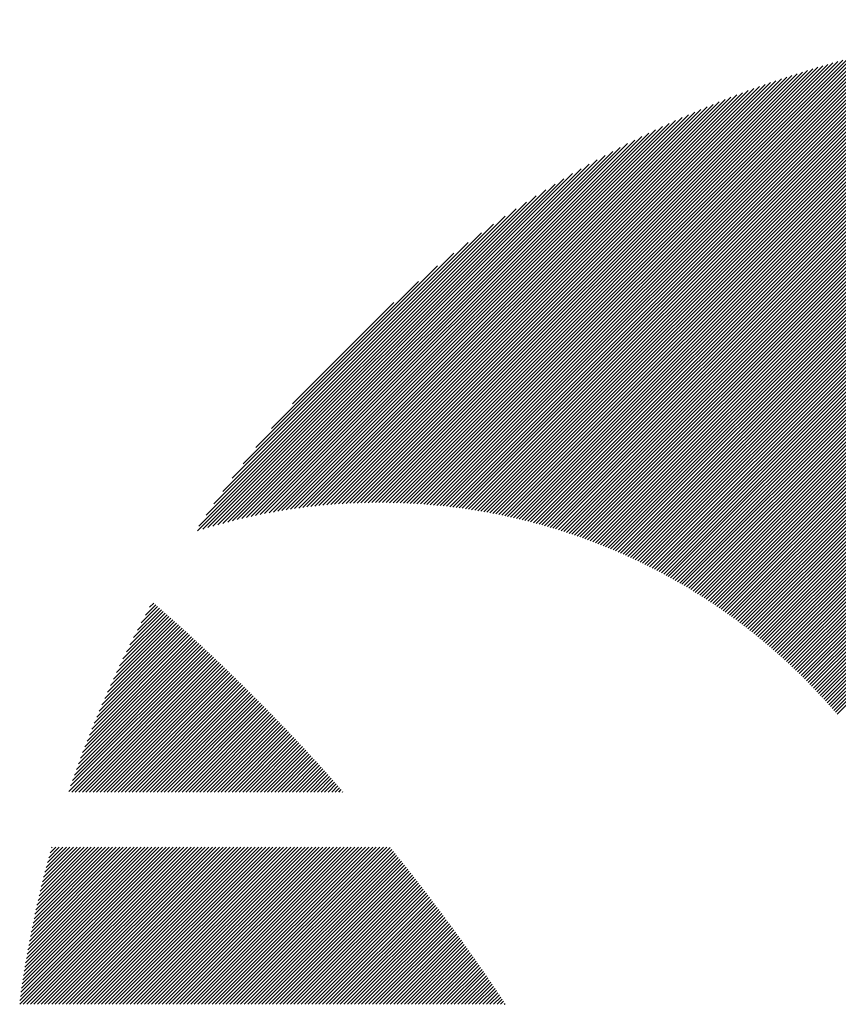
# Model space of a CAD drawing. Units: millimetres. Extents: x -452 to 388, y -339 to 284.
# Drawn here: x -444 to -423, y -241 to -215 of the extents above; entities that cross this region are included whole.
import ezdxf

# ---------------------------------------------------------------- set-up
doc = ezdxf.new("R2010")
doc.units = ezdxf.units.MM
doc.layers.add('CAXA0', color=7, linetype='Continuous', lineweight=70)
doc.layers.add('CAXA5', color=4, linetype='Continuous', lineweight=25)

# ---------------------------------------------------------------- blocks, each defined once
blk = doc.blocks.new('CAXBLOCK67')
at = {"layer": 'CAXA0', "color": 0, "linetype": 'Continuous', "lineweight": 25}
for p, q in [((-429.719, -228.673), (-416.107, -215.061)), ((-429.649, -228.698), (-416.008, -215.057)), ((-429.579, -228.722), (-415.91, -215.053)), ((-429.51, -228.747), (-415.812, -215.049)), ((-429.441, -228.772), (-415.714, -215.045)), ((-429.372, -228.797), (-415.616, -215.042)), ((-429.303, -228.823), (-415.519, -215.039)), ((-429.234, -228.849), (-415.422, -215.036)), ((-429.166, -228.875), (-415.326, -215.034)), ((-429.098, -228.901), (-415.229, -215.032)), ((-429.031, -228.928), (-415.133, -215.03)), ((-428.963, -228.955), (-415.038, -215.029)), ((-428.896, -228.982), (-414.942, -215.028)), ((-428.829, -229.009), (-414.847, -215.027)), ((-428.762, -229.037), (-414.753, -215.027)), ((-428.696, -229.065), (-414.667, -215.036)), ((-431.643, -228.145), (-418.812, -215.314)), ((-431.565, -228.162), (-418.703, -215.299)), ((-431.487, -228.178), (-418.594, -215.285)), ((-431.41, -228.195), (-418.486, -215.271)), ((-431.333, -228.213), (-418.378, -215.257)), ((-431.257, -228.231), (-418.27, -215.244)), ((-431.18, -228.249), (-418.163, -215.231)), ((-431.105, -228.267), (-418.056, -215.219)), ((-431.029, -228.286), (-417.95, -215.207)), ((-430.954, -228.305), (-417.844, -215.195)), ((-430.879, -228.324), (-417.739, -215.184)), ((-430.804, -228.344), (-417.634, -215.174)), ((-430.73, -228.364), (-417.53, -215.164)), ((-430.656, -228.384), (-417.426, -215.154)), ((-430.582, -228.404), (-417.322, -215.144)), ((-430.508, -228.425), (-417.219, -215.135)), ((-430.435, -228.446), (-417.116, -215.127)), ((-430.362, -228.468), (-417.013, -215.119)), ((-430.29, -228.489), (-416.911, -215.111)), ((-430.217, -228.511), (-416.809, -215.103)), ((-430.145, -228.534), (-416.708, -215.096)), ((-430.074, -228.556), (-416.607, -215.09)), ((-430.002, -228.579), (-416.506, -215.083)), ((-429.931, -228.602), (-416.406, -215.077)), ((-429.86, -228.626), (-416.306, -215.072)), ((-429.79, -228.649), (-416.207, -215.066)), ((-428.63, -229.093), (-414.667, -215.13)), ((-428.564, -229.121), (-414.667, -215.225)), ((-428.498, -229.15), (-414.667, -215.319)), ((-432.77, -227.953), (-420.397, -215.579)), ((-432.687, -227.964), (-420.28, -215.556)), ((-432.605, -227.976), (-420.164, -215.534)), ((-432.523, -227.988), (-420.048, -215.513)), ((-432.441, -228), (-419.933, -215.492)), ((-432.359, -228.013), (-419.819, -215.472)), ((-432.278, -228.026), (-419.705, -215.453)), ((-432.198, -228.04), (-419.591, -215.434)), ((-432.117, -228.054), (-419.479, -215.415)), ((-432.037, -228.068), (-419.366, -215.397)), ((-431.958, -228.083), (-419.254, -215.379)), ((-431.879, -228.098), (-419.143, -215.362)), ((-431.8, -228.113), (-419.032, -215.346)), ((-431.721, -228.129), (-418.922, -215.33)), ((-428.433, -229.179), (-414.667, -215.413)), ((-428.368, -229.208), (-414.667, -215.508)), ((-433.623, -227.862), (-421.599, -215.838)), ((-433.535, -227.869), (-421.476, -215.809)), ((-433.449, -227.876), (-421.353, -215.781)), ((-433.363, -227.885), (-421.232, -215.754)), ((-433.277, -227.893), (-421.11, -215.727)), ((-433.191, -227.902), (-420.99, -215.7)), ((-433.106, -227.911), (-420.87, -215.675)), ((-433.022, -227.921), (-420.751, -215.65)), ((-432.938, -227.931), (-420.632, -215.626)), ((-432.854, -227.942), (-420.514, -215.602)), ((-428.303, -229.237), (-414.667, -215.602)), ((-428.238, -229.267), (-414.667, -215.696)), ((-428.173, -229.296), (-414.667, -215.79)), ((-434.336, -227.821), (-422.613, -216.098)), ((-434.246, -227.825), (-422.484, -216.063)), ((-434.155, -227.828), (-422.355, -216.028)), ((-434.065, -227.833), (-422.227, -215.995)), ((-433.976, -227.838), (-422.1, -215.962)), ((-433.887, -227.843), (-421.974, -215.93)), ((-433.798, -227.849), (-421.848, -215.899)), ((-433.71, -227.855), (-421.723, -215.868)), ((-428.109, -229.326), (-414.667, -215.885)), ((-428.045, -229.357), (-414.667, -215.979)), ((-427.982, -229.387), (-414.667, -216.073)), ((-434.893, -227.812), (-423.41, -216.329)), ((-434.799, -227.812), (-423.275, -216.288)), ((-434.705, -227.813), (-423.14, -216.248)), ((-434.612, -227.814), (-423.007, -216.209)), ((-434.52, -227.816), (-422.875, -216.171)), ((-434.428, -227.818), (-422.744, -216.134)), ((-427.918, -229.418), (-414.667, -216.168)), ((-427.855, -229.449), (-414.667, -216.262)), ((-427.792, -229.48), (-414.667, -216.356)), ((-435.47, -227.823), (-424.242, -216.595)), ((-435.372, -227.819), (-424.101, -216.548)), ((-435.275, -227.817), (-423.96, -216.502)), ((-435.179, -227.815), (-423.821, -216.457)), ((-435.083, -227.813), (-423.683, -216.413)), ((-434.988, -227.812), (-423.546, -216.37)), ((-427.729, -229.512), (-414.667, -216.451)), ((-427.666, -229.544), (-414.667, -216.545)), ((-435.967, -227.849), (-424.969, -216.851)), ((-435.866, -227.842), (-424.821, -216.797)), ((-435.766, -227.836), (-424.674, -216.745)), ((-435.667, -227.831), (-424.529, -216.694)), ((-435.568, -227.827), (-424.385, -216.644)), ((-427.604, -229.576), (-414.667, -216.639)), ((-427.542, -229.608), (-414.667, -216.733)), ((-427.48, -229.64), (-414.667, -216.828)), ((-436.483, -227.893), (-425.731, -217.141)), ((-436.378, -227.882), (-425.575, -217.08)), ((-436.274, -227.873), (-425.421, -217.02)), ((-436.171, -227.864), (-425.269, -216.962)), ((-436.069, -227.856), (-425.118, -216.906)), ((-427.418, -229.673), (-414.667, -216.922)), ((-427.357, -229.706), (-414.667, -217.016)), ((-427.295, -229.739), (-414.667, -217.111)), ((-436.909, -227.942), (-426.37, -217.403)), ((-436.801, -227.928), (-426.207, -217.335)), ((-436.694, -227.916), (-426.047, -217.268)), ((-436.588, -227.904), (-425.888, -217.204)), ((-427.234, -229.772), (-414.667, -217.205)), ((-427.174, -229.805), (-414.667, -217.299)), ((-427.113, -229.839), (-414.667, -217.394)), ((-437.237, -227.987), (-426.87, -217.62)), ((-437.127, -227.971), (-426.701, -217.546)), ((-437.017, -227.956), (-426.535, -217.473)), ((-427.053, -229.873), (-414.667, -217.488)), ((-426.993, -229.907), (-414.667, -217.582)), ((-437.575, -228.042), (-427.391, -217.858)), ((-437.461, -228.023), (-427.215, -217.776)), ((-437.349, -228.005), (-427.041, -217.697)), ((-426.933, -229.942), (-414.667, -217.676)), ((-426.873, -229.976), (-414.667, -217.771)), ((-426.814, -230.011), (-414.667, -217.865)), ((-437.921, -228.105), (-427.935, -218.12)), ((-437.804, -228.083), (-427.751, -218.029)), ((-437.689, -228.062), (-427.569, -217.942)), ((-426.754, -230.046), (-414.667, -217.959)), ((-426.695, -230.082), (-414.667, -218.054)), ((-426.637, -230.117), (-414.667, -218.148)), ((-438.278, -228.179), (-428.508, -218.41)), ((-438.158, -228.153), (-428.314, -218.309)), ((-438.039, -228.129), (-428.123, -218.213)), ((-426.578, -230.153), (-414.667, -218.242)), ((-426.52, -230.189), (-414.667, -218.337)), ((-426.462, -230.225), (-414.667, -218.431)), ((-438.522, -228.234), (-428.909, -218.622)), ((-438.399, -228.206), (-428.707, -218.514)), ((-426.404, -230.261), (-414.667, -218.525)), ((-426.346, -230.298), (-414.667, -218.619)), ((-438.771, -228.295), (-429.328, -218.852)), ((-438.646, -228.264), (-429.116, -218.735)), ((-426.288, -230.335), (-414.667, -218.714)), ((-426.231, -230.372), (-414.667, -218.808)), ((-426.174, -230.409), (-414.667, -218.902)), ((-439.026, -228.362), (-429.768, -219.103)), ((-438.898, -228.328), (-429.545, -218.975)), ((-426.117, -230.446), (-414.667, -218.997)), ((-426.06, -230.484), (-414.667, -219.091)), ((-426.004, -230.522), (-414.667, -219.185)), ((-439.288, -228.435), (-430.233, -219.38)), ((-439.156, -228.398), (-429.997, -219.238)), ((-425.948, -230.56), (-414.667, -219.28)), ((-425.892, -230.598), (-414.667, -219.374)), ((-425.836, -230.636), (-414.667, -219.468)), ((-439.557, -228.515), (-430.729, -219.688)), ((-439.421, -228.474), (-430.477, -219.529)), ((-425.78, -230.675), (-414.667, -219.562)), ((-425.725, -230.714), (-414.667, -219.657)), ((-425.67, -230.753), (-414.667, -219.751)), ((-439.694, -228.558), (-430.992, -219.856)), ((-425.615, -230.792), (-414.667, -219.845)), ((-425.56, -230.832), (-414.667, -219.94)), ((-439.664, -228.434), (-431.266, -220.036)), ((-439.471, -228.146), (-431.554, -220.23)), ((-425.505, -230.872), (-414.667, -220.034)), ((-425.451, -230.911), (-414.667, -220.128)), ((-425.397, -230.952), (-414.667, -220.222)), ((-439.261, -227.842), (-431.858, -220.439)), ((-425.343, -230.992), (-414.667, -220.317)), ((-425.289, -231.032), (-414.667, -220.411)), ((-425.235, -231.073), (-414.667, -220.505)), ((-439.031, -227.518), (-432.182, -220.669)), ((-425.182, -231.114), (-414.667, -220.6)), ((-425.129, -231.155), (-414.667, -220.694)), ((-425.076, -231.197), (-414.667, -220.788)), ((-438.776, -227.169), (-432.531, -220.924)), ((-425.023, -231.238), (-414.667, -220.883)), ((-424.97, -231.28), (-414.667, -220.977)), ((-438.488, -226.787), (-432.914, -221.212)), ((-424.918, -231.322), (-414.667, -221.071)), ((-424.866, -231.364), (-414.667, -221.165)), ((-424.814, -231.406), (-414.667, -221.26)), ((-438.153, -226.357), (-433.343, -221.547)), ((-424.762, -231.449), (-414.667, -221.354)), ((-424.711, -231.492), (-414.667, -221.448)), ((-424.659, -231.534), (-414.667, -221.543)), ((-424.608, -231.578), (-414.667, -221.637)), ((-424.557, -231.621), (-414.667, -221.731)), ((-424.506, -231.665), (-414.667, -221.826)), ((-437.743, -225.853), (-433.848, -221.957)), ((-424.456, -231.708), (-414.667, -221.92)), ((-424.405, -231.752), (-414.667, -222.014)), ((-424.355, -231.796), (-414.667, -222.108)), ((-424.305, -231.841), (-414.667, -222.203)), ((-424.256, -231.885), (-414.667, -222.297)), ((-437.184, -225.199), (-434.501, -222.516)), ((-424.206, -231.93), (-414.667, -222.391)), ((-424.157, -231.975), (-414.667, -222.486)), ((-424.108, -232.02), (-414.667, -222.58)), ((-424.059, -232.065), (-414.667, -222.674)), ((-424.01, -232.111), (-414.667, -222.769)), ((-423.961, -232.157), (-414.667, -222.863)), ((-423.913, -232.203), (-414.667, -222.957)), ((-423.865, -232.249), (-414.667, -223.051)), ((-423.817, -232.295), (-414.667, -223.146)), ((-423.769, -232.341), (-414.667, -223.24)), ((-423.721, -232.388), (-414.667, -223.334)), ((-423.674, -232.435), (-414.667, -223.429)), ((-423.627, -232.482), (-414.667, -223.523)), ((-423.58, -232.53), (-414.667, -223.617)), ((-423.533, -232.577), (-414.667, -223.712)), ((-423.486, -232.625), (-414.667, -223.806)), ((-423.44, -232.673), (-414.667, -223.9)), ((-423.394, -232.721), (-414.667, -223.994)), ((-423.348, -232.769), (-414.667, -224.089)), ((-423.302, -232.818), (-414.667, -224.183)), ((-423.256, -232.866), (-414.667, -224.277)), ((-423.211, -232.915), (-414.667, -224.372)), ((-423.166, -232.964), (-414.667, -224.466)), ((-423.121, -233.014), (-414.667, -224.56)), ((-423.076, -233.063), (-414.667, -224.655)), ((-423.031, -233.113), (-414.667, -224.749)), ((-422.987, -233.163), (-414.667, -224.843)), ((-422.943, -233.213), (-414.667, -224.937)), ((-422.899, -233.263), (-414.667, -225.032)), ((-422.855, -233.313), (-414.667, -225.126)), ((-422.811, -233.364), (-414.667, -225.22)), ((-422.768, -233.415), (-414.667, -225.315))]:
    blk.add_line(p, q, dxfattribs=at)
blk = doc.blocks.new('CAXBLOCK68')
at = {"layer": 'CAXA0', "color": 0, "linetype": 'Continuous', "lineweight": 25}
for p, q in [((-441.487, -231.577), (-440.603, -230.692)), ((-441.391, -231.386), (-440.653, -230.648)), ((-441.29, -231.192), (-440.703, -230.604)), ((-441.186, -230.993), (-440.753, -230.56)), ((-441.078, -230.791), (-440.803, -230.516)), ((-440.966, -230.584), (-440.854, -230.472)), ((-442.003, -232.659), (-440.303, -230.959)), ((-441.924, -232.485), (-440.353, -230.914)), ((-441.842, -232.309), (-440.403, -230.87)), ((-441.758, -232.131), (-440.453, -230.825)), ((-441.671, -231.949), (-440.502, -230.781)), ((-441.581, -231.765), (-440.552, -230.737)), ((-442.366, -233.493), (-440.055, -231.182)), ((-442.297, -233.33), (-440.105, -231.138)), ((-442.227, -233.166), (-440.154, -231.093)), ((-442.155, -232.999), (-440.204, -231.048)), ((-442.08, -232.83), (-440.253, -231.003)), ((-442.738, -234.431), (-439.76, -231.453)), ((-442.68, -234.279), (-439.809, -231.407)), ((-442.621, -234.125), (-439.858, -231.362)), ((-442.559, -233.969), (-439.907, -231.317)), ((-442.497, -233.812), (-439.956, -231.272)), ((-442.432, -233.653), (-440.006, -231.227)), ((-443.056, -235.315), (-439.466, -231.725)), ((-443.006, -235.171), (-439.515, -231.68)), ((-442.956, -235.026), (-439.564, -231.634)), ((-442.903, -234.879), (-439.613, -231.589)), ((-442.85, -234.731), (-439.662, -231.543)), ((-442.795, -234.582), (-439.711, -231.498)), ((-443.105, -235.458), (-439.418, -231.771)), ((-443.028, -235.475), (-439.369, -231.816)), ((-442.933, -235.475), (-439.32, -231.862)), ((-442.839, -235.475), (-439.272, -231.908)), ((-442.745, -235.475), (-439.223, -231.954)), ((-442.65, -235.475), (-439.175, -232)), ((-442.556, -235.475), (-439.127, -232.046)), ((-442.462, -235.475), (-439.078, -232.092)), ((-442.368, -235.475), (-439.03, -232.138)), ((-442.273, -235.475), (-438.982, -232.184)), ((-442.179, -235.475), (-438.934, -232.23)), ((-442.085, -235.475), (-438.886, -232.276)), ((-441.99, -235.475), (-438.838, -232.323)), ((-441.896, -235.475), (-438.79, -232.369)), ((-441.802, -235.475), (-438.742, -232.415)), ((-441.707, -235.475), (-438.694, -232.462)), ((-441.613, -235.475), (-438.647, -232.509)), ((-441.519, -235.475), (-438.599, -232.555)), ((-441.425, -235.475), (-438.551, -232.602)), ((-441.33, -235.475), (-438.504, -232.649)), ((-441.236, -235.475), (-438.456, -232.695)), ((-441.142, -235.475), (-438.409, -232.742)), ((-441.047, -235.475), (-438.362, -232.789)), ((-440.953, -235.475), (-438.314, -232.836)), ((-440.859, -235.475), (-438.267, -232.883)), ((-440.764, -235.475), (-438.22, -232.93)), ((-440.67, -235.475), (-438.173, -232.978)), ((-440.576, -235.475), (-438.126, -233.025)), ((-440.482, -235.475), (-438.079, -233.072)), ((-440.387, -235.475), (-438.032, -233.119)), ((-440.293, -235.475), (-437.985, -233.167)), ((-440.199, -235.475), (-437.938, -233.214)), ((-440.104, -235.475), (-437.891, -233.262)), ((-440.01, -235.475), (-437.844, -233.309)), ((-439.916, -235.475), (-437.798, -233.357)), ((-439.822, -235.475), (-437.751, -233.405)), ((-439.727, -235.475), (-437.705, -233.452)), ((-439.633, -235.475), (-437.658, -233.5)), ((-439.539, -235.475), (-437.612, -233.548)), ((-439.444, -235.475), (-437.565, -233.596)), ((-439.35, -235.475), (-437.519, -233.644)), ((-439.256, -235.475), (-437.473, -233.692)), ((-439.161, -235.475), (-437.427, -233.74)), ((-439.067, -235.475), (-437.38, -233.788)), ((-438.973, -235.475), (-437.334, -233.837)), ((-438.879, -235.475), (-437.288, -233.885)), ((-438.784, -235.475), (-437.242, -233.933)), ((-438.69, -235.475), (-437.196, -233.982)), ((-438.596, -235.475), (-437.151, -234.03)), ((-438.501, -235.475), (-437.105, -234.079)), ((-438.407, -235.475), (-437.059, -234.127)), ((-438.313, -235.475), (-437.014, -234.176)), ((-438.218, -235.475), (-436.968, -234.225)), ((-438.124, -235.475), (-436.922, -234.273)), ((-438.03, -235.475), (-436.877, -234.322)), ((-437.936, -235.475), (-436.832, -234.371)), ((-437.841, -235.475), (-436.786, -234.42)), ((-437.747, -235.475), (-436.741, -234.469)), ((-437.653, -235.475), (-436.696, -234.518)), ((-437.558, -235.475), (-436.651, -234.567)), ((-437.464, -235.475), (-436.605, -234.616)), ((-437.37, -235.475), (-436.56, -234.666)), ((-437.275, -235.475), (-436.515, -234.715)), ((-437.181, -235.475), (-436.47, -234.764)), ((-437.087, -235.475), (-436.426, -234.814)), ((-436.993, -235.475), (-436.381, -234.863)), ((-436.898, -235.475), (-436.336, -234.913)), ((-436.804, -235.475), (-436.291, -234.962)), ((-436.71, -235.475), (-436.247, -235.012)), ((-436.615, -235.475), (-436.202, -235.062)), ((-436.521, -235.475), (-436.158, -235.112)), ((-436.427, -235.475), (-436.113, -235.161)), ((-436.332, -235.475), (-436.069, -235.211)), ((-436.238, -235.475), (-436.024, -235.261)), ((-436.144, -235.475), (-435.98, -235.311)), ((-436.05, -235.475), (-435.936, -235.361)), ((-435.955, -235.475), (-435.892, -235.412)), ((-435.861, -235.475), (-435.848, -235.462)), ((-444.404, -241.095), (-440.246, -236.937)), ((-444.401, -240.997), (-440.34, -236.937)), ((-444.386, -240.888), (-440.435, -236.937)), ((-444.37, -240.778), (-440.529, -236.937)), ((-444.354, -240.668), (-440.623, -236.937)), ((-444.338, -240.557), (-440.718, -236.937)), ((-444.321, -240.446), (-440.812, -236.937)), ((-444.31, -241.095), (-440.152, -236.937)), ((-444.303, -240.334), (-440.906, -236.937)), ((-444.285, -240.222), (-441.001, -236.937)), ((-444.267, -240.109), (-441.095, -236.937)), ((-444.247, -239.995), (-441.189, -236.937)), ((-444.228, -239.881), (-441.283, -236.937)), ((-444.216, -241.095), (-440.058, -236.937)), ((-444.208, -239.767), (-441.378, -236.937)), ((-444.187, -239.652), (-441.472, -236.937)), ((-444.166, -239.536), (-441.566, -236.937)), ((-444.144, -239.42), (-441.661, -236.937)), ((-444.121, -241.095), (-439.963, -236.937)), ((-444.121, -239.303), (-441.755, -236.937)), ((-444.098, -239.186), (-441.849, -236.937)), ((-444.075, -239.068), (-441.944, -236.937)), ((-444.05, -238.949), (-442.038, -236.937)), ((-444.027, -241.095), (-439.869, -236.937)), ((-444.025, -238.83), (-442.132, -236.937)), ((-444, -238.71), (-442.226, -236.937)), ((-443.973, -238.59), (-442.321, -236.937)), ((-443.947, -238.469), (-442.415, -236.937)), ((-443.933, -241.095), (-439.775, -236.937)), ((-443.919, -238.347), (-442.509, -236.937)), ((-443.891, -238.224), (-442.604, -236.937)), ((-443.862, -238.101), (-442.698, -236.937)), ((-443.839, -241.095), (-439.68, -236.937)), ((-443.832, -237.977), (-442.792, -236.937)), ((-443.801, -237.852), (-442.887, -236.937)), ((-443.77, -237.726), (-442.981, -236.937)), ((-443.744, -241.095), (-439.586, -236.937)), ((-443.738, -237.6), (-443.075, -236.937)), ((-443.705, -237.473), (-443.169, -236.937)), ((-443.672, -237.345), (-443.264, -236.937)), ((-443.65, -241.095), (-439.492, -236.937)), ((-443.637, -237.216), (-443.358, -236.937)), ((-443.602, -237.087), (-443.452, -236.937)), ((-443.566, -236.956), (-443.547, -236.937)), ((-443.556, -241.095), (-439.398, -236.937)), ((-443.461, -241.095), (-439.303, -236.937)), ((-443.367, -241.095), (-439.209, -236.937)), ((-443.273, -241.095), (-439.115, -236.937)), ((-443.178, -241.095), (-439.02, -236.937)), ((-443.084, -241.095), (-438.926, -236.937)), ((-442.99, -241.095), (-438.832, -236.937)), ((-442.896, -241.095), (-438.737, -236.937)), ((-442.801, -241.095), (-438.643, -236.937)), ((-442.707, -241.095), (-438.549, -236.937)), ((-442.613, -241.095), (-438.455, -236.937)), ((-442.518, -241.095), (-438.36, -236.937)), ((-442.424, -241.095), (-438.266, -236.937)), ((-442.33, -241.095), (-438.172, -236.937)), ((-442.235, -241.095), (-438.077, -236.937)), ((-442.141, -241.095), (-437.983, -236.937)), ((-442.047, -241.095), (-437.889, -236.937)), ((-441.953, -241.095), (-437.794, -236.937)), ((-441.858, -241.095), (-437.7, -236.937)), ((-441.764, -241.095), (-437.606, -236.937)), ((-441.67, -241.095), (-437.512, -236.937)), ((-441.575, -241.095), (-437.417, -236.937)), ((-441.481, -241.095), (-437.323, -236.937)), ((-441.387, -241.095), (-437.229, -236.937)), ((-441.292, -241.095), (-437.134, -236.937)), ((-441.198, -241.095), (-437.04, -236.937)), ((-441.104, -241.095), (-436.946, -236.937)), ((-441.01, -241.095), (-436.851, -236.937)), ((-440.915, -241.095), (-436.757, -236.937)), ((-440.821, -241.095), (-436.663, -236.937)), ((-440.727, -241.095), (-436.569, -236.937)), ((-440.632, -241.095), (-436.474, -236.937)), ((-440.538, -241.095), (-436.38, -236.937)), ((-440.444, -241.095), (-436.286, -236.937)), ((-440.35, -241.095), (-436.191, -236.937)), ((-440.255, -241.095), (-436.097, -236.937)), ((-440.161, -241.095), (-436.003, -236.937)), ((-440.067, -241.095), (-435.908, -236.937)), ((-439.972, -241.095), (-435.814, -236.937)), ((-439.878, -241.095), (-435.72, -236.937)), ((-439.784, -241.095), (-435.626, -236.937)), ((-439.689, -241.095), (-435.531, -236.937)), ((-439.595, -241.095), (-435.437, -236.937)), ((-439.501, -241.095), (-435.343, -236.937)), ((-439.407, -241.095), (-435.248, -236.937)), ((-439.312, -241.095), (-435.154, -236.937)), ((-439.218, -241.095), (-435.06, -236.937)), ((-439.124, -241.095), (-434.965, -236.937)), ((-439.029, -241.095), (-434.871, -236.937)), ((-438.935, -241.095), (-434.777, -236.937)), ((-438.841, -241.095), (-434.683, -236.937)), ((-438.746, -241.095), (-434.595, -236.944)), ((-438.652, -241.095), (-434.553, -236.996)), ((-438.558, -241.095), (-434.511, -237.048)), ((-438.464, -241.095), (-434.468, -237.1)), ((-438.369, -241.095), (-434.426, -237.152)), ((-438.275, -241.095), (-434.384, -237.205)), ((-438.181, -241.095), (-434.342, -237.257)), ((-438.086, -241.095), (-434.3, -237.309)), ((-437.992, -241.095), (-434.259, -237.362)), ((-437.898, -241.095), (-434.217, -237.414)), ((-437.803, -241.095), (-434.175, -237.467)), ((-437.709, -241.095), (-434.133, -237.519)), ((-437.615, -241.095), (-434.092, -237.572)), ((-437.521, -241.095), (-434.05, -237.625)), ((-437.426, -241.095), (-434.009, -237.678)), ((-437.332, -241.095), (-433.967, -237.731)), ((-437.238, -241.095), (-433.926, -237.783)), ((-437.143, -241.095), (-433.885, -237.836)), ((-437.049, -241.095), (-433.843, -237.889)), ((-436.955, -241.095), (-433.802, -237.943)), ((-436.86, -241.095), (-433.761, -237.996)), ((-436.766, -241.095), (-433.72, -238.049)), ((-436.672, -241.095), (-433.679, -238.102)), ((-436.578, -241.095), (-433.638, -238.156)), ((-436.483, -241.095), (-433.597, -238.209)), ((-436.389, -241.095), (-433.556, -238.263)), ((-436.295, -241.095), (-433.515, -238.316)), ((-436.2, -241.095), (-433.475, -238.37)), ((-436.106, -241.095), (-433.434, -238.423)), ((-436.012, -241.095), (-433.394, -238.477)), ((-435.917, -241.095), (-433.353, -238.531)), ((-435.823, -241.095), (-433.313, -238.585)), ((-435.729, -241.095), (-433.272, -238.639)), ((-435.635, -241.095), (-433.232, -238.692)), ((-435.54, -241.095), (-433.192, -238.747)), ((-435.446, -241.095), (-433.151, -238.801)), ((-435.352, -241.095), (-433.111, -238.855)), ((-435.257, -241.095), (-433.071, -238.909)), ((-435.163, -241.095), (-433.031, -238.963)), ((-435.069, -241.095), (-432.991, -239.018)), ((-434.974, -241.095), (-432.951, -239.072)), ((-434.88, -241.095), (-432.911, -239.126)), ((-434.786, -241.095), (-432.872, -239.181)), ((-434.692, -241.095), (-432.832, -239.236)), ((-434.597, -241.095), (-432.792, -239.29)), ((-434.503, -241.095), (-432.753, -239.345)), ((-434.409, -241.095), (-432.713, -239.4)), ((-434.314, -241.095), (-432.674, -239.454)), ((-434.22, -241.095), (-432.634, -239.509)), ((-434.126, -241.095), (-432.595, -239.564)), ((-434.031, -241.095), (-432.556, -239.619)), ((-433.937, -241.095), (-432.516, -239.674)), ((-433.843, -241.095), (-432.477, -239.73)), ((-433.749, -241.095), (-432.438, -239.785)), ((-433.654, -241.095), (-432.399, -239.84)), ((-433.56, -241.095), (-432.36, -239.895)), ((-433.466, -241.095), (-432.321, -239.951)), ((-433.371, -241.095), (-432.282, -240.006)), ((-433.277, -241.095), (-432.243, -240.062)), ((-433.183, -241.095), (-432.205, -240.117)), ((-433.088, -241.095), (-432.166, -240.173)), ((-432.994, -241.095), (-432.127, -240.229)), ((-432.9, -241.095), (-432.089, -240.284)), ((-432.806, -241.095), (-432.05, -240.34)), ((-432.711, -241.095), (-432.012, -240.396)), ((-432.617, -241.095), (-431.974, -240.452)), ((-432.523, -241.095), (-431.935, -240.508)), ((-432.428, -241.095), (-431.897, -240.564)), ((-432.334, -241.095), (-431.859, -240.62)), ((-432.24, -241.095), (-431.821, -240.676)), ((-432.145, -241.095), (-431.783, -240.733)), ((-432.051, -241.095), (-431.745, -240.789)), ((-431.957, -241.095), (-431.707, -240.845)), ((-431.863, -241.095), (-431.669, -240.902)), ((-431.768, -241.095), (-431.631, -240.958)), ((-431.674, -241.095), (-431.594, -241.015)), ((-431.58, -241.095), (-431.556, -241.072))]:
    blk.add_line(p, q, dxfattribs=at)

msp = doc.modelspace()

# ---------------------------------------------------------------- block references
at = {"layer": 'CAXA5', "color": 96}
msp.add_blockref('CAXBLOCK67', (0, 0), dxfattribs=at)
at = {"layer": 'CAXA5', "color": 1}
msp.add_blockref('CAXBLOCK68', (0, 0), dxfattribs=at)

doc.saveas('drawing.dxf')
